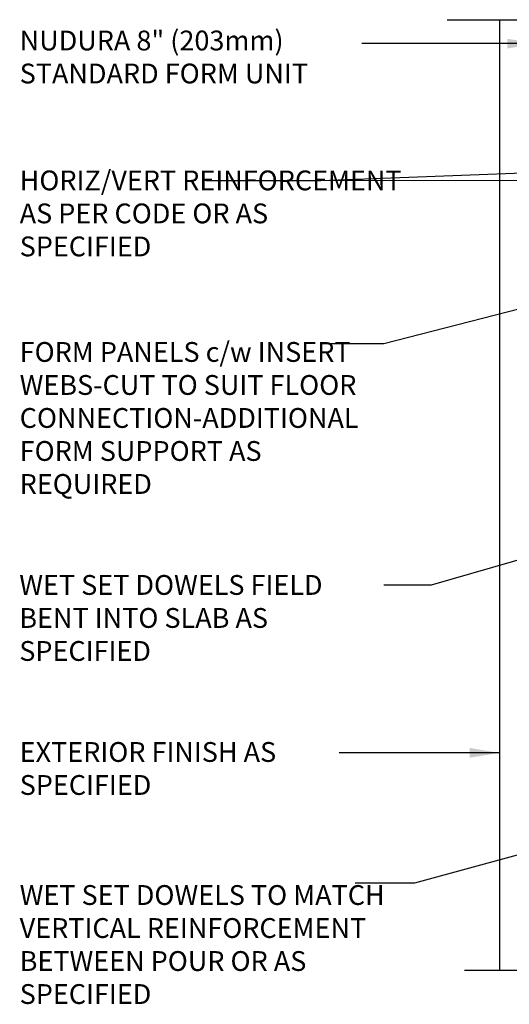
# Model space of a CAD drawing. Units: inches. Extents: x 254.3 to 347.5, y 97.8 to 164.
# Drawn here: x 296.1 to 314.6, y 124.4 to 161.7 of the extents above; entities that cross this region are included whole.
import ezdxf

# ---------------------------------------------------------------- set-up
doc = ezdxf.new("R2010")
doc.units = ezdxf.units.IN
doc.header["$LTSCALE"] = 0.5
doc.header["$MEASUREMENT"] = 0
doc.layers.add('LINE9', color=9, linetype='Continuous')
doc.layers.add('TEXT', color=4, linetype='Continuous')
doc.styles.add('DIM', font='romans.shx', dxfattribs={"width": 0.7})
doc.styles.add('ROMANS', font='romans.shx', dxfattribs={"height": 0.75})
doc.dimstyles.new('ext_12', dxfattribs={"dimscale": 12, "dimtxt": 0.09375, "dimasz": 0.09375, "dimexe": 0.09375, "dimexo": 0.0625, "dimgap": 0.0625, "dimtad": 1, "dimdec": 1, "dimzin": 3, "dimdsep": 46, "dimlunit": 4, "dimtxsty": 'DIM', "dimcen": 0.09, "dimdle": 0.09375, "dimclrt": 4, "dimadec": 0, "dimazin": 0, "dimtfac": 1, "dimtdec": 1, "dimtmove": 2, "dimatfit": 3, "dimfxl": 1, "dimfrac": 2, "dimtolj": 1, "dimtzin": 0, "dimarcsym": 0})

msp = doc.modelspace()

# ---------------------------------------------------------------- linework, layer by layer
at = {"layer": 'LINE9'}
for p, q in [((312.271, 161.696), (320.492, 161.696)), ((314.242, 161.696), (314.242, 125.696)), ((312.921, 125.696), (320.821, 125.696))]:
    msp.add_line(p, q, dxfattribs=at)

# ---------------------------------------------------------------- texts
at = {"layer": 'TEXT', "char_height": 0.75, "style": 'ROMANS'}
for s, insert, width, attachment_point in [('NUDURA 8" (203mm) STANDARD FORM UNIT', (296.078, 160.186), 14.63878, 4), ('HORIZ/VERT REINFORCEMENT AS PER CODE OR AS SPECIFIED', (296.078, 154.262), 14.5082, 4), ('FORM PANELS c/w INSERT WEBS-CUT TO SUIT FLOOR CONNECTION-ADDITIONAL FORM SUPPORT AS REQUIRED', (296.078, 146.515), 14.34197, 4), ('WET SET DOWELS FIELD BENT INTO SLAB AS SPECIFIED', (296.063, 140.663), 13.80847, 1), ('EXTERIOR FINISH AS SPECIFIED', (296.078, 133.24), 11.80755, 4), ('WET SET DOWELS TO MATCH VERTICAL REINFORCEMENT BETWEEN POUR OR AS SPECIFIED', (296.078, 126.572), 14.34197, 4)]:
    msp.add_mtext(s, dxfattribs=dict(at, insert=insert, width=width, attachment_point=attachment_point))

# ---------------------------------------------------------------- leaders
at = {"layer": 'TEXT'}
for points, override in [([(315.662, 160.79), (310.889, 160.79), (309.036, 160.79)], {"dimgap": 0.0625, "dimtad": 0}), ([(323.376, 156.202), (307.482, 155.595), (303.143, 155.595)], {"dimtad": 0}), ([(321.919, 155.608), (305.482, 155.595), (303.143, 155.595)], {"dimtad": 0}), ([(316.459, 151.116), (309.865, 149.422), (307.526, 149.422)], {"dimtad": 0}), ([(322.389, 143.369), (311.663, 140.285), (309.861, 140.285)], {"dimgap": 0.0625, "dimtad": 0}), ([(314.242, 133.929), (308.173, 133.929)], {"dimgap": 0.0625, "dimtad": 0}), ([(319.244, 131.246), (311.022, 128.99), (308.777, 128.99)], {"dimgap": 0.0625, "dimtad": 0})]:
    msp.add_leader(points, dimstyle='ext_12', override=override, dxfattribs=at)

doc.saveas('drawing.dxf')
